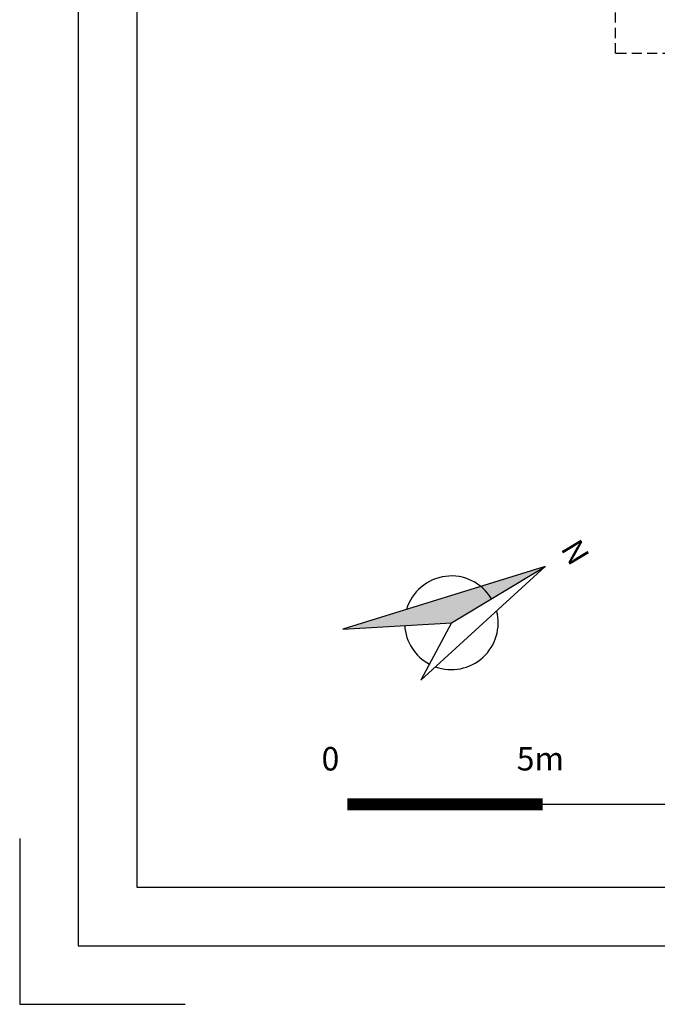
# Model space of a CAD drawing. Units: millimetres. Extents: x -20 to 1243, y -20 to 840.
# Drawn here: x -20 to 89, y -20 to 148 of the extents above; entities that cross this region are included whole.
import ezdxf

# ---------------------------------------------------------------- set-up
doc = ezdxf.new("R2010")
doc.units = ezdxf.units.MM
doc.header["$LTSCALE"] = 7
doc.linetypes.add('TRAZOS2', pattern=[0.375, 0.25, -0.125])
doc.layers.add('Agua-Gas (Acometidas)', color=6, linetype='Continuous')
doc.styles.add('Tw Cen MT', font='TCCEB.TTF')

# ---------------------------------------------------------------- blocks, each defined once
blk = doc.blocks.new('FORMATO PLOT')
for points in [[(-12431.9, -0.3), (0, -0.3), (0, 8400), (-12431.9, 8400)], [(-12331.9, 99.7), (-100, 99.7), (-100, 8300), (-12331.9, 8300)]]:
    blk.add_lwpolyline(points, close=True)
blk.add_lwpolyline([(-12531.9, 182.5), (-12531.9, -100.3), (-12249.1, -100.3)])

msp = doc.modelspace()

# ---------------------------------------------------------------- linework, layer by layer
at = {"color": 251, "true_color": 0x696969}
for p, q in [((69.76, 54.72), (35.21, 44.04)), ((48.53, 35.35), (69.76, 54.72)), ((53.72, 45.12), (69.76, 54.72)), ((35.21, 44.04), (53.72, 45.12)), ((53.72, 45.12), (48.53, 35.35))]:
    msp.add_line(p, q, dxfattribs=at)
at = {"color": 251, "true_color": 0x696969, "const_width": 2}
msp.add_lwpolyline([(35.96, 14.13), (69.3, 14.13)], dxfattribs=at)
at = {"color": 49, "true_color": 0x474747, "const_width": 0.2}
msp.add_lwpolyline([(35.96, 14.13), (169.3, 14.13)], dxfattribs=at)
at = {"color": 251, "true_color": 0x696969}
for start, end in [(30.8892, 163.4921), (250.0954, 14.6423), (183.3471, 242.0001)]:
    msp.add_arc((53.72, 45.12), 7.99, start, end, dxfattribs=at)
at = {"color": 7, "true_color": 0xf7f0de}
msp.add_trace([(35.21, 44.04), (53.72, 45.12), (69.76, 54.72)], dxfattribs=at)
at = {"layer": 'Agua-Gas (Acometidas)', "color": 1, "linetype": 'TRAZOS2'}
for p, q in [((81.74, 142.3), (81.74, 681.8)), ((327.76, 142.29), (81.74, 142.3))]:
    msp.add_line(p, q, dxfattribs=at)

# ---------------------------------------------------------------- block references
at = {"xscale": 0.1000000000058208, "yscale": 0.1000000000003638, "zscale": 0.1}
msp.add_blockref('FORMATO PLOT', (1233.19, -9.97), dxfattribs=at)

# ---------------------------------------------------------------- texts
at = {"color": 251, "true_color": 0x696969, "style": 'Tw Cen MT'}
for s, p in [('0', (31.55, 19.91)), ('5m', (64.88, 19.91))]:
    msp.add_text(s, height=4, dxfattribs=at).set_placement(p)
at = {"color": 49, "true_color": 0x474747, "insert": (75.55, 59.75), "char_height": 3.79, "width": 244.0238, "attachment_point": 1, "rotation": 300.8696}
msp.add_mtext('N', dxfattribs=at)

doc.saveas('drawing.dxf')
